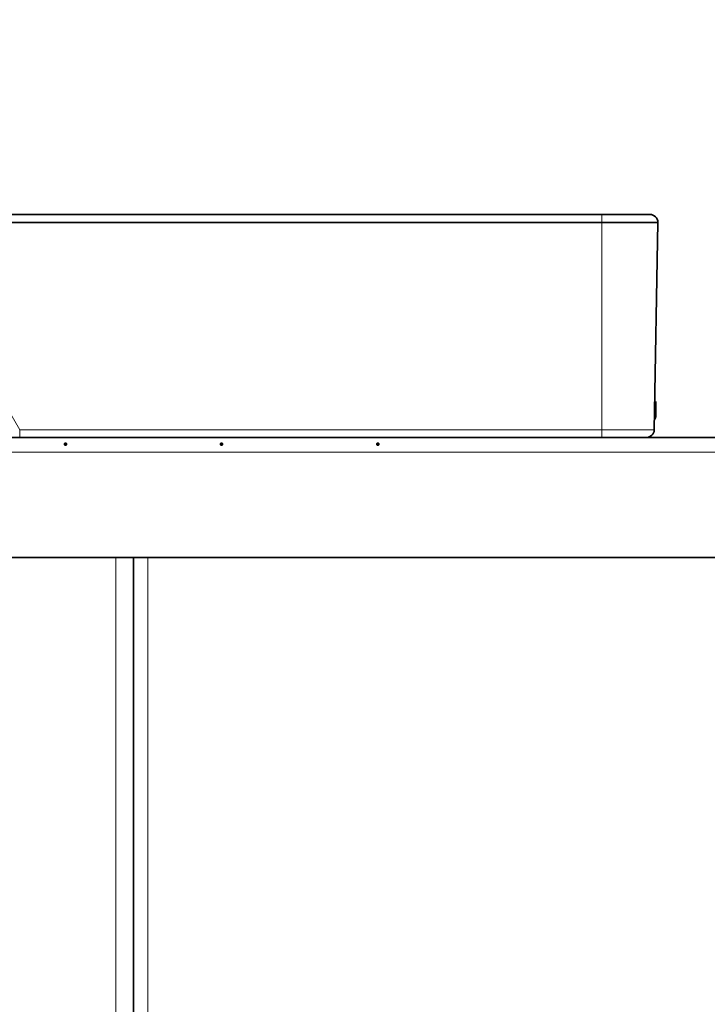
# Model space of a CAD drawing. Extents: x 230 to 4050, y 0 to 2754.
# Drawn here: x 1782 to 1868, y 1060 to 1183 of the extents above; entities that cross this region are included whole.
import ezdxf

# ---------------------------------------------------------------- set-up
doc = ezdxf.new("R2010")
doc.units = 0
doc.layers.get('0').update_dxf_attribs({"linetype": 'CONTINUOUS'})
doc.layers.get('DEFPOINTS').update_dxf_attribs({"linetype": 'CONTINUOUS'})
doc.layers.add('SUNPOU', color=7, linetype='CONTINUOUS')
doc.styles.get("Standard").update_dxf_attribs({"font": 'ROMANS', "bigfont": 'EXTFONT.shx'})
doc.dimstyles.new('STANDARD$0', dxfattribs={"dimscale": 10, "dimtxt": 2, "dimasz": 3, "dimexe": 1, "dimexo": 1, "dimgap": 0.6, "dimtad": 3, "dimdec": 0, "dimzin": 0, "dimdsep": 46, "dimtxsty": 'STANDARD', "dimblk1": 'OPEN', "dimblk2": 'OPEN', "dimsah": 1, "dimcen": 1.5, "dimadec": 0, "dimazin": 0, "dimtfac": 1, "dimtdec": 0, "dimtmove": 0, "dimatfit": 0, "dimldrblk": 'DOTSMALL', "dimfxl": 1, "dimtvp": 1, "dimtolj": 1, "dimtzin": 0, "dimarcsym": 0})

# ---------------------------------------------------------------- blocks, each defined once
blk = doc.blocks.new('_OPEN')
at = {"color": 0, "linetype": 'ByBlock'}
for p, q in [((-1, 0.1667), (0, 0)), ((0, 0), (-1, -0.1667)), ((0, 0), (-1, 0))]:
    blk.add_line(p, q, dxfattribs=at)
blk = doc.blocks.new('*D4')
at = {"layer": 'DEFPOINTS', "color": 0}
for p in [(2426.68, 1227.24), (1686.37, 1129.24), (2426.68, 1111.91)]:
    blk.add_point(p, dxfattribs=at)
at = {"layer": 'SUNPOU', "color": 0, "lineweight": -2}
for p, q in [((1686.37, 1139.24), (1686.37, 1237.24)), ((2426.68, 1121.91), (2426.68, 1237.24)), ((1716.37, 1227.24), (2396.68, 1227.24))]:
    blk.add_line(p, q, dxfattribs=at)
at = {"layer": 'SUNPOU', "color": 0, "lineweight": -2, "xscale": 30, "yscale": 30, "zscale": 30, "rotation": 180}
blk.add_blockref('_OPEN', (1686.37, 1227.24), dxfattribs=at)
at = {"layer": 'SUNPOU', "color": 0, "lineweight": -2, "xscale": 30, "yscale": 30, "zscale": 30}
blk.add_blockref('_OPEN', (2426.68, 1227.24), dxfattribs=at)
at = {"layer": 'SUNPOU', "color": 0, "insert": (2056.52, 1243.24), "char_height": 20, "attachment_point": 5}
blk.add_mtext('\\A1;740', dxfattribs=at)
blk = doc.blocks.new('_DotSmall')
at = {"color": 0, "linetype": 'ByBlock', "const_width": 0.5}
blk.add_lwpolyline([(-0.0625, 0, 1), (0.0625, 0, 1)], format="xyb", close=True, dxfattribs=at)
blk = doc.blocks.new('*D5')
at = {"layer": 'DEFPOINTS', "color": 0}
for p in [(2426.68, 1277.24), (2426.68, 1111.91), (1617.33, 904.43)]:
    blk.add_point(p, dxfattribs=at)
at = {"layer": 'SUNPOU', "color": 0, "lineweight": -2}
for p, q in [((1617.33, 914.43), (1617.33, 1287.24)), ((2426.68, 1121.91), (2426.68, 1287.24)), ((1647.33, 1277.24), (2396.68, 1277.24))]:
    blk.add_line(p, q, dxfattribs=at)
at = {"layer": 'SUNPOU', "color": 0, "lineweight": -2, "xscale": 30, "yscale": 30, "zscale": 30, "rotation": 180}
blk.add_blockref('_OPEN', (1617.33, 1277.24), dxfattribs=at)
at = {"layer": 'SUNPOU', "color": 0, "lineweight": -2, "xscale": 30, "yscale": 30, "zscale": 30}
blk.add_blockref('_OPEN', (2426.68, 1277.24), dxfattribs=at)
at = {"layer": 'SUNPOU', "color": 0, "insert": (2022.01, 1293.24), "char_height": 20, "attachment_point": 5}
blk.add_mtext('\\A1;809', dxfattribs=at)

msp = doc.modelspace()

# ---------------------------------------------------------------- linework, layer by layer
at = {"color": 2, "lineweight": 35}
for p, q in [((1688.03, 1158.91), (1860.53, 1158.91)), ((1861.53, 1157.91), (1687.03, 1157.91)), ((1861.53, 1157.91), (1861.07, 1131.99)), ((1861.53, 1157.92), (1861.53, 1157.91)), ((1861.26, 1135.51), (1861.26, 1133.66)), ((1861.18, 1133.38), (1861.09, 1133.25)), ((2423.73, 1131.01), (1775.03, 1131.01)), ((2422.73, 1116.01), (1776.04, 1116.01)), ((1796.03, 352.41), (1796.03, 1116))]:
    msp.add_line(p, q, dxfattribs=at)
at = {"color": 2, "lineweight": 13}
for p, q in [((1854.53, 1131.01), (1854.53, 1158.91)), ((1861.53, 1157.92), (1776.21, 1157.92)), ((1775.87, 1142.27), (1781.81, 1131.99)), ((1861.1, 1133.43), (1861.18, 1133.38)), ((1781.81, 1131.01), (1781.81, 1131.99)), ((1781.81, 1131.99), (1861.07, 1131.99)), ((2424.73, 1129.21), (1774.04, 1129.21)), ((1793.83, 1116), (1793.83, 365.41)), ((1797.83, 1116), (1797.83, 367.26))]:
    msp.add_line(p, q, dxfattribs=at)
at = {"color": 2, "lineweight": 35}
for centre, radius, start, end in [((1860.53, 1157.91), 1, 1, 90), ((1860.76, 1133.66), 0.5, 326.8887, 0), ((1860.07, 1132.01), 1, 270, 359)]:
    msp.add_arc(centre, radius, start, end, dxfattribs=at)
at = {"color": 2, "lineweight": 13}
msp.add_ellipse((1860.76, 1133.66), major_axis=(0.5, 0), ratio=0.017452, start_param=5.455965, end_param=6.283185, dxfattribs=at)
at = {"color": 2, "lineweight": 70}
for p in [(1787.53, 1130.21), (1807.03, 1130.21), (1826.53, 1130.21)]:
    msp.add_point(p, dxfattribs=at)

# ---------------------------------------------------------------- dimensions: what is measured, and where the dimension line sits
at = {"layer": 'SUNPOU'}
for base, p1, picture, middle in [((2426.68, 1277.24), (1617.33, 904.43), '*D5', (2022.01, 1293.24)), ((2426.68, 1227.24), (1686.37, 1129.24), '*D4', (2056.52, 1243.24))]:
    dim = msp.add_linear_dim(base=base, p1=p1, p2=(2426.68, 1111.91), dimstyle='STANDARD$0', dxfattribs=at)
    dim.commit()
    dim.dimension.update_dxf_attribs({"geometry": picture, "text_midpoint": middle})

doc.saveas('drawing.dxf')
